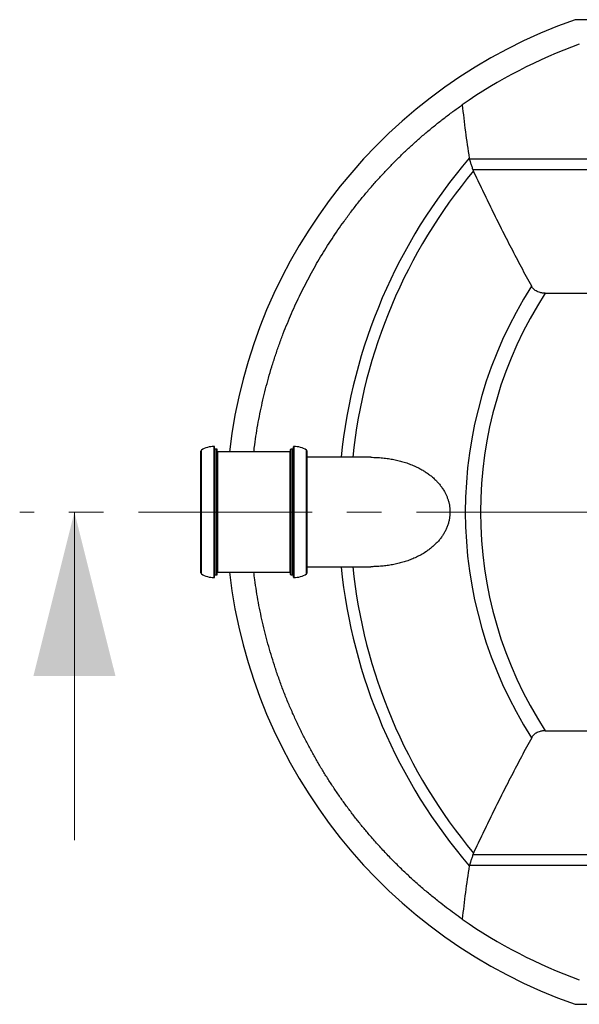
# Model space of a CAD drawing. Units: millimetres. Extents: x 10 to 410, y -44 to 287.
# Drawn here: x 80 to 101, y -44 to -8 of the extents above; entities that cross this region are included whole.
import ezdxf

# ---------------------------------------------------------------- set-up
doc = ezdxf.new("R2010")
doc.units = ezdxf.units.MM
doc.linetypes.add('CENTER', pattern=[10.16, 6.35, -1.27, 1.27, -1.27])

msp = doc.modelspace()

# ---------------------------------------------------------------- linework, layer by layer
at = {"color": 7, "linetype": 'Continuous', "lineweight": 25}
for p, q in [((123.164, -8.071), (100.68, -8.071)), ((96.823, -13.159), (96.814, -13.136)), ((96.823, -13.159), (107.203, -13.159)), ((96.97, -13.602), (96.949, -13.545)), ((96.949, -13.545), (107.254, -13.545)), ((99.593, -18.071), (107.379, -18.071)), ((87.507, -23.695), (87.507, -23.691)), ((87.507, -28.451), (87.507, -23.695)), ((90.387, -23.695), (90.387, -23.691)), ((90.387, -28.451), (90.387, -23.695)), ((87.007, -23.847), (87.007, -23.843)), ((87.007, -28.299), (87.007, -23.847)), ((87.587, -23.771), (87.527, -23.771)), ((87.607, -23.795), (87.607, -23.791)), ((87.607, -28.351), (87.607, -23.795)), ((90.267, -23.871), (87.627, -23.871)), ((90.287, -23.795), (90.287, -23.791)), ((90.287, -28.351), (90.287, -23.795)), ((90.367, -23.771), (90.307, -23.771)), ((90.887, -23.847), (90.887, -23.843)), ((90.887, -28.299), (90.887, -23.847)), ((93.221, -24.071), (90.887, -24.071)), ((90.887, -28.071), (93.215, -28.071)), ((87.527, -28.371), (87.587, -28.371)), ((87.627, -28.271), (90.267, -28.271)), ((90.307, -28.371), (90.367, -28.371)), ((99.593, -34.071), (107.379, -34.071)), ((96.97, -38.54), (96.949, -38.597)), ((96.949, -38.597), (107.254, -38.597)), ((96.823, -38.983), (96.814, -39.006)), ((96.823, -38.983), (107.203, -38.983)), ((100.68, -44.071), (123.164, -44.071))]:
    msp.add_line(p, q, dxfattribs=at)
at = {"color": 8, "linetype": 'Continuous', "lineweight": 25}
for p, q in [((87.486, -23.675), (87.486, -23.671)), ((87.486, -23.675), (87.486, -28.471)), ((90.407, -23.675), (90.407, -23.671)), ((90.407, -23.675), (90.407, -28.471)), ((87.026, -23.813), (87.026, -23.809)), ((87.026, -28.333), (87.026, -23.813)), ((87.527, -23.775), (87.527, -23.771)), ((87.527, -28.371), (87.527, -23.775)), ((87.587, -23.775), (87.587, -23.771)), ((87.587, -28.371), (87.587, -23.775)), ((87.627, -23.875), (87.627, -23.871)), ((87.627, -28.271), (87.627, -23.875)), ((90.267, -23.875), (90.267, -23.871)), ((90.267, -28.271), (90.267, -23.875)), ((90.307, -23.775), (90.307, -23.771)), ((90.307, -28.371), (90.307, -23.775)), ((90.367, -23.775), (90.367, -23.771)), ((90.367, -28.371), (90.367, -23.775)), ((90.868, -23.813), (90.868, -23.809)), ((90.868, -28.333), (90.868, -23.813))]:
    msp.add_line(p, q, dxfattribs=at)
at = {"color": 7, "linetype": 'CENTER', "lineweight": 18}
msp.add_line((141.873, -26.071), (80.387, -26.071), dxfattribs=at)
at = {"color": 7, "linetype": 'Continuous', "lineweight": 18}
msp.add_line((82.387, -38.071), (82.387, -26.071), dxfattribs=at)
at = {"color": 7, "linetype": 'Continuous', "lineweight": 25}
for centre, radius, start, end in [((106.999, -26.071), 19.077, 109.3438, 173.3778), ((106.976, -26.071), 18.169, 109.7517, 124.9868), ((111.922, -26.071), 15.252, 147.2454, 212.7546), ((111.922, -26.071), 14.697, 147.0218, 212.9782), ((87.507, -24.579), 0.908, 91.2901, 121.9886), ((87.487, -23.691), 0.02, 0, 91.2901), ((87.527, -23.751), 0.02, 180, 270), ((90.367, -23.751), 0.02, 270, 0), ((90.407, -23.691), 0.02, 88.7099, 180), ((90.387, -24.579), 0.908, 58.0114, 88.7099), ((87.047, -23.843), 0.04, 121.9886, 180), ((87.587, -23.791), 0.02, 0, 90), ((87.627, -23.851), 0.02, 180, 270), ((90.267, -23.851), 0.02, 270, 0), ((90.307, -23.791), 0.02, 90, 180), ((90.847, -23.843), 0.04, 0, 58.0114), ((87.047, -28.299), 0.04, 180, 238.0114), ((87.507, -27.562), 0.908, 238.0114, 268.7099), ((87.527, -28.391), 0.02, 90, 180), ((87.587, -28.351), 0.02, 270, 0), ((87.627, -28.291), 0.02, 90, 180), ((106.999, -26.071), 19.077, 186.6222, 250.6562), ((90.267, -28.291), 0.02, 0, 90), ((90.307, -28.351), 0.02, 180, 270), ((90.367, -28.391), 0.02, 0, 90), ((90.387, -27.562), 0.908, 271.2901, 301.9886), ((90.847, -28.299), 0.04, 301.9886, 0), ((87.487, -28.451), 0.02, 268.7099, 0), ((90.407, -28.451), 0.02, 180, 271.2901), ((106.976, -26.071), 18.169, 235.0132, 250.2483)]:
    msp.add_arc(centre, radius, start, end, dxfattribs=at)
at = {"color": 8, "linetype": 'Continuous', "lineweight": 25}
for radius, start, end in [(19.889, 139.4307, 174.2287), (19.469, 140.1745, 174.1037), (19.889, 185.7713, 220.5693), (19.469, 185.8963, 219.8255)]:
    msp.add_arc((111.922, -26.071), radius, start, end, dxfattribs=at)
at = {"color": 7, "linetype": 'Continuous', "lineweight": 25}
for centre, start_param, end_param in [((111.922, -7.221), 1.733674, 1.815155), ((111.922, -44.921), 1.326438, 1.407919)]:
    msp.add_ellipse(centre, major_axis=(0, 24.449), ratio=0.636848, start_param=start_param, end_param=end_param, dxfattribs=at)
for points, knots in [([(88.942, -23.871), (88.952, -23.784), (88.98, -23.558), (89.034, -23.196), (89.105, -22.785), (89.185, -22.377), (89.274, -21.972), (89.371, -21.572), (89.479, -21.167), (89.599, -20.759), (89.73, -20.347), (89.87, -19.942), (90.016, -19.55), (90.166, -19.172), (90.32, -18.807), (90.482, -18.448), (90.65, -18.095), (90.824, -17.748), (91.004, -17.407), (91.19, -17.072), (91.385, -16.739), (91.587, -16.408), (91.799, -16.08), (92.015, -15.758), (92.245, -15.433), (92.487, -15.105), (92.743, -14.775), (93.004, -14.453), (93.27, -14.141), (93.541, -13.836), (93.816, -13.541), (94.096, -13.254), (94.379, -12.975), (94.666, -12.705), (94.962, -12.439), (95.265, -12.177), (95.578, -11.92), (95.893, -11.671), (96.212, -11.432), (96.434, -11.272), (96.55, -11.191), (96.558, -11.185)], [0, 0, 0, 0, 0.015366, 0.039966, 0.064553, 0.089136, 0.11373, 0.138325, 0.162909, 0.189027, 0.215157, 0.241288, 0.267408, 0.29198, 0.31656, 0.341142, 0.365714, 0.390281, 0.414855, 0.439429, 0.463996, 0.489612, 0.515234, 0.540858, 0.566474, 0.594734, 0.623005, 0.651282, 0.679555, 0.707816, 0.736064, 0.764322, 0.792583, 0.820842, 0.849091, 0.878805, 0.908527, 0.938253, 0.967977, 0.997692, 1, 1, 1, 1]), ([(96.949, -13.545), (96.942, -13.522), (96.928, -13.477), (96.907, -13.414), (96.887, -13.355), (96.87, -13.303), (96.855, -13.258), (96.842, -13.22), (96.831, -13.186), (96.825, -13.168), (96.823, -13.159)], [0, 0, 0, 0, 0.13132, 0.262638, 0.397586, 0.532528, 0.647974, 0.763413, 0.88171, 1, 1, 1, 1]), ([(99.096, -17.819), (98.97, -17.587), (98.72, -17.124), (98.355, -16.425), (97.997, -15.724), (97.648, -15.019), (97.305, -14.312), (97.082, -13.839), (96.97, -13.602)], [0, 0, 0, 0, 0.166599, 0.333203, 0.499804, 0.666535, 0.833269, 1, 1, 1, 1]), ([(99.593, -18.071), (99.572, -18.07), (99.529, -18.069), (99.464, -18.062), (99.396, -18.048), (99.325, -18.025), (99.255, -17.989), (99.193, -17.944), (99.148, -17.898), (99.117, -17.855), (99.103, -17.831), (99.096, -17.819)], [0, 0, 0, 0, 0.104442, 0.209076, 0.313363, 0.445642, 0.577831, 0.710275, 0.84279, 0.921388, 1, 1, 1, 1]), ([(93.215, -24.071), (93.287, -24.072), (93.432, -24.074), (93.649, -24.09), (93.859, -24.116), (94.059, -24.151), (94.249, -24.193), (94.438, -24.246), (94.624, -24.309), (94.807, -24.383), (94.969, -24.461), (95.113, -24.541), (95.239, -24.62), (95.36, -24.706), (95.478, -24.801), (95.585, -24.9), (95.683, -25.003), (95.77, -25.11), (95.851, -25.224), (95.918, -25.337), (95.971, -25.445), (96.014, -25.546), (96.049, -25.652), (96.077, -25.761), (96.097, -25.873), (96.107, -25.988), (96.11, -26.103), (96.102, -26.224), (96.084, -26.35), (96.052, -26.479), (96.011, -26.604), (95.959, -26.724), (95.899, -26.838), (95.832, -26.946), (95.753, -27.054), (95.663, -27.161), (95.56, -27.266), (95.452, -27.362), (95.339, -27.451), (95.208, -27.543), (95.056, -27.635), (94.883, -27.724), (94.705, -27.801), (94.524, -27.868), (94.341, -27.924), (94.153, -27.971), (93.96, -28.009), (93.764, -28.039), (93.566, -28.058), (93.383, -28.069), (93.266, -28.07), (93.215, -28.07)], [0, 0, 0, 0, 0.0292185, 0.0590165, 0.0887655, 0.1151736, 0.1416469, 0.1681388, 0.1946128, 0.221045, 0.2474256, 0.2668449, 0.2863113, 0.3057787, 0.3252164, 0.3446116, 0.3617075, 0.3788506, 0.395975, 0.4130453, 0.4259302, 0.4388562, 0.4517722, 0.4646436, 0.4776164, 0.4906491, 0.5036792, 0.5166483, 0.5318011, 0.5470014, 0.562165, 0.5774963, 0.5928821, 0.6082846, 0.6236389, 0.642083, 0.6605792, 0.6791133, 0.6976471, 0.7161228, 0.7419232, 0.7677835, 0.7936962, 0.8196341, 0.8455526, 0.8713921, 0.8983789, 0.9253869, 0.9523977, 0.9793882, 1, 1, 1, 1]), ([(96.558, -40.956), (96.462, -40.888), (96.27, -40.753), (95.985, -40.54), (95.683, -40.306), (95.364, -40.047), (95.03, -39.763), (94.7, -39.468), (94.374, -39.162), (94.054, -38.846), (93.738, -38.518), (93.427, -38.18), (93.14, -37.85), (92.875, -37.53), (92.631, -37.224), (92.392, -36.909), (92.158, -36.587), (91.931, -36.26), (91.711, -35.928), (91.499, -35.591), (91.293, -35.247), (91.092, -34.896), (90.899, -34.538), (90.711, -34.172), (90.531, -33.8), (90.356, -33.416), (90.186, -33.019), (90.022, -32.609), (89.867, -32.192), (89.727, -31.784), (89.6, -31.384), (89.485, -30.994), (89.379, -30.6), (89.281, -30.202), (89.191, -29.797), (89.11, -29.385), (89.038, -28.967), (88.981, -28.595), (88.953, -28.362), (88.942, -28.271)], [0, 0, 0, 0, 0.026577, 0.053156, 0.079734, 0.111764, 0.143802, 0.175839, 0.207868, 0.239906, 0.271955, 0.304002, 0.336039, 0.362676, 0.389323, 0.415973, 0.442619, 0.469254, 0.49528, 0.521313, 0.547346, 0.573371, 0.599403, 0.625444, 0.651485, 0.677516, 0.704742, 0.731981, 0.759219, 0.786444, 0.810888, 0.835349, 0.859814, 0.884273, 0.908716, 0.933725, 0.958753, 0.983786, 1, 1, 1, 1]), ([(99.593, -34.071), (99.572, -34.071), (99.529, -34.072), (99.464, -34.08), (99.396, -34.093), (99.325, -34.117), (99.255, -34.152), (99.193, -34.198), (99.148, -34.244), (99.117, -34.286), (99.103, -34.311), (99.096, -34.323)], [0, 0, 0, 0, 0.104442, 0.209076, 0.313363, 0.445642, 0.577831, 0.710274, 0.84279, 0.921387, 1, 1, 1, 1]), ([(99.096, -34.323), (98.97, -34.554), (98.72, -35.017), (98.355, -35.716), (97.997, -36.418), (97.648, -37.123), (97.305, -37.83), (97.082, -38.303), (96.97, -38.54)], [0, 0, 0, 0, 0.166599, 0.333203, 0.499804, 0.666535, 0.833268, 1, 1, 1, 1]), ([(96.949, -38.597), (96.942, -38.619), (96.928, -38.665), (96.907, -38.728), (96.887, -38.787), (96.87, -38.839), (96.855, -38.883), (96.842, -38.921), (96.831, -38.955), (96.825, -38.973), (96.823, -38.983)], [0, 0, 0, 0, 0.13132, 0.262637, 0.397586, 0.532528, 0.647974, 0.763414, 0.88171, 1, 1, 1, 1])]:
    msp.add_open_spline(points, degree=3, knots=knots, dxfattribs=at)
at = {"color": 7, "linetype": 'Continuous', "lineweight": 18}
msp.add_solid([(82.387, -26.071), (80.887, -32.071), (83.887, -32.071)], dxfattribs=at)

doc.saveas('drawing.dxf')
